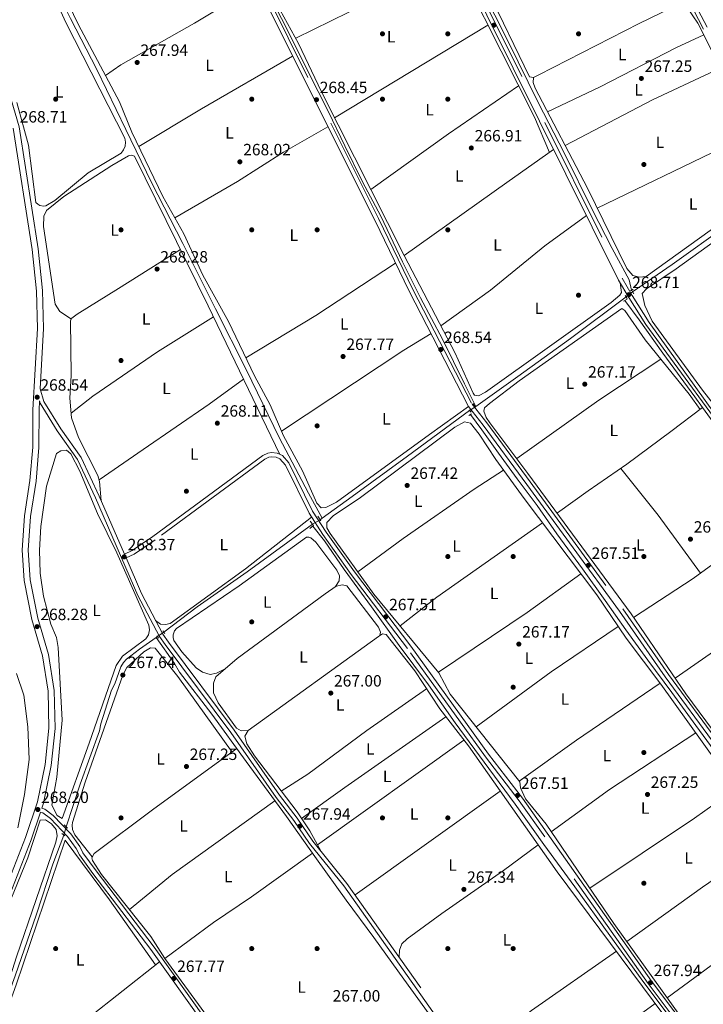
# Model space of a CAD drawing. Extents: x 601571 to 608530, y 669230 to 673959.
# Drawn here: x 606238 to 606656, y 672746 to 673349 of the extents above; entities that cross this region are included whole.
import ezdxf
from ezdxf.enums import TextEntityAlignment as Align

# ---------------------------------------------------------------- set-up
doc = ezdxf.new("R2010")
doc.units = 0
doc.header["$MEASUREMENT"] = 0
for name, pattern in [('DGN Style 2', [78.4356, 47.06136, -31.37424]), ('DGN Style 3', [109.80984000000001, 78.43560000000001, -31.37424]), ('DGN Style 5', [54.904920000000004, 23.53068, -31.37424])]:
    doc.linetypes.add(name, pattern=pattern)
for name, color, linetype in [('Nivel 13', 7, 'Continuous'), ('Nivel 17', 7, 'Continuous'), ('Nivel 21', 7, 'Continuous'), ('Nivel 22', 7, 'Continuous'), ('Nivel 36', 7, 'Continuous'), ('Nivel 37', 7, 'Continuous'), ('Nivel 41', 7, 'Continuous'), ('Nivel 7', 7, 'Continuous')]:
    doc.layers.add(name, color=color, linetype=linetype)
doc.styles.add('Style-arial', font='arial.shx', dxfattribs={"bigfont": 'arialbig.shx'})
doc.styles.add('Style-arialn', font='arialn.shx', dxfattribs={"bigfont": 'arialnbig.shx'})

# ---------------------------------------------------------------- blocks, each defined once
blk = doc.blocks.new('5PATER')
at = {"layer": 'Nivel 7', "linetype": 'Continuous', "lineweight": 0}
h = blk.add_hatch(color=53, dxfattribs=at)
edge = h.paths.add_edge_path()
edge.add_ellipse((0, 0), major_axis=(-1.095731442945027, -1.110710700472634), ratio=0.9994222409660316, start_angle=0, end_angle=360)
blk = doc.blocks.new('5PERFI')
at = {"layer": 'Nivel 17', "linetype": 'Continuous', "lineweight": 0}
h = blk.add_hatch(color=7, dxfattribs=at)
edge = h.paths.add_edge_path()
edge.add_arc((0, 0), 1.55999999938624, 315.0000000018422, 675.0000000018422)

msp = doc.modelspace()

# ---------------------------------------------------------------- linework, layer by layer
at = {"layer": 'Nivel 13', "color": 4, "linetype": 'Continuous', "lineweight": 0, "extrusion": (0.05522829733637474, 0.03392949208557551, 0.9978971012785536), "elevation": 56602.3678304034, "flags": 128}
msp.add_lwpolyline([(256039.9514480475, -867284.1416619061), (256039.9514480475, -867284.403934665)], dxfattribs=at)
at = {"layer": 'Nivel 13', "color": 4, "linetype": 'Continuous', "lineweight": 0, "extrusion": (-0.04745555262178489, -0.03431340042265422, 0.9982838078807027), "elevation": -51604.8640452124, "flags": 128}
msp.add_lwpolyline([(-190077.5742753757, 884275.8876536568), (-190077.5742753757, 884274.4191098204)], dxfattribs=at)
at = {"layer": 'Nivel 13', "color": 4, "linetype": 'Continuous', "lineweight": 0, "elevation": 267.891, "flags": 128}
msp.add_lwpolyline([(606322.2820000001, 672971.038), (606321.5249999999, 672970.5009999999)], dxfattribs=at)
at = {"layer": 'Nivel 13', "color": 4, "linetype": 'Continuous', "lineweight": 0}
for points in [[(606612.4820000001, 673183.0730000001, 267.63), (606610.925, 673189.3600000001, 267.715), (606600.558, 673208.6799999999, 267.63), (606588.4439999999, 673232.3740000001, 267.544), (606571.341, 673266.673, 267.544), (606555.3319999999, 673298.057, 267.458), (606536.925, 673335.2690000001, 267.458), (606520.69, 673367.6969999999, 267.544), (606501.4180000001, 673406.571, 267.458), (606499.878, 673411.156, 267.544), (606482.362, 673445.03, 267.372), (606464.6200000001, 673479.9480000001, 267.458), (606446.662, 673515.2820000001, 267.286), (606430.0050000001, 673547.912, 267.2)], [(606205.375, 673461.713, 268.401), (606213.7509999999, 673457.068, 268.745), (606217.5719999999, 673453.986, 268.83), (606221.041, 673446.7080000001, 268.745), (606229.284, 673429.2390000001, 268.745), (606240.3300000001, 673406.7860000001, 268.659), (606254.8289999999, 673378.102, 268.315), (606269.118, 673349.415, 268.058), (606285.1229999999, 673318.2409999999, 268.315), (606302.895, 673281.4380000001, 268.058), (606318.712, 673249.003, 268.315), (606337.75, 673211.592, 268.573), (606357.8770000001, 673171.683, 268.916), (606376.71, 673134.058, 268.487), (606396.8570000001, 673092.8929999999, 268.315), (606414.7949999999, 673058.8160000001, 268.315), (606423.024, 673043.413, 268.144)], [(606517.078, 673111.7919999999, 267.684), (606510.2820000001, 673125.835, 267.769), (606496.854, 673153.0689999999, 267.855), (606483.247, 673178.415, 267.855), (606472.2069999999, 673200.449, 267.769), (606458.979, 673228.315, 267.769), (606447.747, 673249.298, 267.855), (606436.916, 673271.335, 267.855), (606426.9410000001, 673292.3389999999, 267.855), (606414.3910000001, 673317.0730000001, 267.941), (606403.132, 673339.7320000001, 267.598), (606393.3929999999, 673359.0630000001, 267.426), (606383.4380000001, 673378.8090000001, 267.34), (606372.618, 673400.2180000001, 267.255), (606366.554, 673412.4839999999, 267.255)], [(606702.827, 673246.9880000001, 268.573), (606670.9450000001, 673222.7990000001, 268.144), (606637.385, 673198.7930000001, 267.972), (606613.105, 673182.038, 268.058)], [(606609.1170000001, 673178.9739999999, 268.058), (606575.0390000001, 673153.581, 268.058), (606542.935, 673130.227, 268.315), (606517.078, 673111.7919999999, 267.684)], [(606608.4140000001, 673176.794, 267.573), (606617.0760000001, 673164.8640000001, 267.487), (606631.6499999999, 673144.5630000001, 267.401), (606651.146, 673117.845, 267.401), (606655.973, 673111.1969999999, 267.374)], [(606423.024, 673043.413, 268.144), (606441.439, 673056.729, 268.144), (606475.409, 673081.3700000001, 267.972), (606513.352, 673109.493, 267.972)], [(606513.804, 673106.969, 267.17), (606520.9210000001, 673097.585, 267.427), (606530.9990000001, 673083.2890000001, 267.341), (606542.3559999999, 673067.5460000001, 267.255), (606554.7720000001, 673051.192, 267.341), (606566.7820000001, 673033.9920000001, 267.341), (606582.423, 673012.4510000001, 267.17), (606596.352, 672993.1869999999, 267.084), (606609.003, 672975.1599999999, 267.084), (606622.503, 672956.5179999999, 266.998), (606637.067, 672936.8459999999, 266.826), (606651.8500000001, 672916.548, 266.912), (606665.3470000001, 672898.115, 266.74), (606678.2150000001, 672879.673, 266.826), (606693.4199999999, 672859.172, 266.655), (606709.0719999999, 672837.003, 266.912), (606723.004, 672817.5290000001, 267.255), (606733.497, 672803.449, 267.255), (606743.8700000001, 672788.871, 267.255), (606809.9680000001, 672697.919, 266.993), (606825.7860000001, 672675.148, 266.564), (606850.5900000001, 672641.8130000001, 266.393)], [(606655.973, 673111.1969999999, 267.374), (606636.5090000001, 673096.6359999999, 267.116), (606609.592, 673076.5079999999, 267.202), (606585.966, 673060.2039999999, 267.202), (606567.115, 673046.7010000001, 267.03)], [(606655.973, 673111.1969999999, 267.374), (606666.788, 673096.3030000001, 267.315), (606685.007, 673070.8219999999, 267.23), (606703.645, 673045.348, 267.144), (606723.557, 673018.8459999999, 266.972), (606736.4110000001, 673001.2420000001, 267.058), (606746.0349999999, 672987.2390000001, 267.137), (606756.8470000001, 672972.4709999999, 267.137), (606779.541, 672956.798, 267.137), (606801.5090000001, 672940.148, 267.223), (606809.7679999999, 672932.2960000001, 267.137), (606831.199, 672908.757, 267.051), (606836.044, 672911.557, 266.794), (606837.9439999999, 672911.3019999999, 266.537), (606841.4780000001, 672907.263, 266.451), (606863.5689999999, 672887.959, 266.194), (606876.274, 672878.598, 266.28)], [(606417.092, 673039.923, 268.144), (606377.2209999999, 673010.649, 268.058), (606346.5530000001, 672989.2039999999, 267.972), (606326.2110000001, 672973.649, 267.884)], [(606417.311, 673038.5150000001, 267.769), (606424.4480000001, 673029.5390000001, 267.426), (606436.6710000001, 673012.1329999999, 267.512), (606453.3829999999, 672989.142, 267.684), (606470.315, 672965.527, 267.855), (606488.092, 672941.5050000001, 267.855), (606504.598, 672918.301, 267.684), (606525.162, 672890.3430000001, 267.684), (606541.229, 672868.3900000001, 267.769), (606558.8060000001, 672843.737, 267.512), (606577.6610000001, 672817.8470000001, 267.34), (606599.0930000001, 672788.017, 267.426), (606618.3759999999, 672761.5050000001, 267.255), (606640.217, 672732.31, 267.512)], [(606321.5249999999, 672970.5009999999, 267.891), (606311.3940000001, 672963.3060000001, 267.891), (606303.3219999999, 672957.101, 267.891), (606301.467, 672955.185, 267.891), (606299.834, 672952.435, 267.891), (606296.2280000001, 672942.1100000001, 267.891), (606294.1939999999, 672938.3049999999, 267.976), (606287.6100000001, 672917.665, 267.805), (606286.842, 672913.253, 267.891), (606275.003, 672880.584, 267.376), (606266.3659999999, 672854.5449999999, 267.461)], [(606321.5249999999, 672970.5009999999, 267.891), (606332.6769999999, 672954.5449999999, 267.547), (606335.6969999999, 672949.145, 267.547), (606355.5959999999, 672923.4820000001, 267.29), (606376.595, 672894.483, 267.376), (606401.23, 672860.933, 267.29), (606419.665, 672835.0360000001, 267.376), (606437.8840000001, 672809.5549999999, 267.29), (606454.8030000001, 672786.777, 267.461), (606473.0220000001, 672761.2960000001, 267.461), (606497.2339999999, 672727.9480000001, 267.461)], [(606236.091, 672948.3589999999, 266.408), (606240.4920000001, 672935.229, 266.58), (606242.899, 672915.781, 266.837), (606243.8500000001, 672895.6799999999, 266.752), (606240.8400000001, 672874.2590000001, 266.837), (606236.767, 672853.869, 266.923)], [(606264.9010000001, 672849.534, 267.633), (606258.186, 672831.702, 267.805), (606248.1980000001, 672801.159, 267.547), (606235.186, 672763.2339999999, 267.461), (606218.483, 672717.5970000001, 267.376)]]:
    msp.add_polyline3d(points, dxfattribs=at)
at = {"layer": 'Nivel 21', "color": 1, "linetype": 'DGN Style 2', "lineweight": 0, "extrusion": (-0.01989894042581671, 0.0345001109980069, 0.9992065724919222), "elevation": 11422.52164077193, "flags": 128}
msp.add_lwpolyline([(-861808.4573664404, -279823.0039212761), (-861808.4573664407, -279820.8446063385)], dxfattribs=at)
at = {"layer": 'Nivel 21', "color": 1, "linetype": 'DGN Style 2', "lineweight": 0, "flags": 128}
for points, elevation in [([(606613.3570000001, 673183.719), (606611.9070000001, 673182.649)], 268.48), ([(606612.7450000001, 673182.662), (606613.8230000001, 673180.7930000001)], 268.737), ([(606607.6089999999, 673176.294), (606609.6840000001, 673177.584)], 268.394), ([(606513.0689999999, 673109.8659999999), (606514.22, 673108.348)], 268.394), ([(606420.507, 673044.638), (606422.226, 673041.942)], 268.566), ([(606263.6980000001, 672850.439), (606265.6070000001, 672849.003)], 267.953)]:
    msp.add_lwpolyline(points, dxfattribs=dict(at, elevation=elevation))
at = {"layer": 'Nivel 21', "color": 1, "linetype": 'DGN Style 2', "lineweight": 0, "extrusion": (0.07184883457676759, -0.09550484315896078, 0.9928325991339843), "elevation": -20441.29300796361, "flags": 128}
msp.add_lwpolyline([(889336.8395316442, 172061.2198690264), (889336.8395316442, 172058.3498956815)], dxfattribs=at)
at = {"layer": 'Nivel 21', "color": 1, "linetype": 'DGN Style 2', "lineweight": 0, "extrusion": (0.04035659803853957, 0.02350495684612585, 0.9989088356794215), "elevation": 40566.14777881965, "flags": 128}
msp.add_lwpolyline([(276391.7071888632, -861911.9252202525), (276391.7071888632, -861913.7452452523)], dxfattribs=at)
at = {"layer": 'Nivel 21', "color": 1, "linetype": 'DGN Style 2', "lineweight": 0, "extrusion": (-0.01505039449414119, 0.02000569075490922, 0.9996865798654044), "elevation": 4606.176500610074, "flags": 128}
msp.add_lwpolyline([(-889213.935275814, -173212.327430809), (-889214.0272140168, -173208.8922148964), (-889211.1778109213, -173208.8922148964)], dxfattribs=at)
at = {"layer": 'Nivel 21', "color": 1, "linetype": 'DGN Style 2', "lineweight": 0, "extrusion": (-0.02336050282500266, 0.03605123180156224, 0.9990768717137601), "elevation": 10365.52439546594, "flags": 128}
msp.add_lwpolyline([(-874800.0491940347, -234825.4263588407), (-874800.0491940347, -234823.4476898436)], dxfattribs=at)
at = {"layer": 'Nivel 21', "color": 1, "linetype": 'DGN Style 2', "lineweight": 0, "extrusion": (-0.0283043019708089, 0.0383562970632457, 0.9988631843078116), "elevation": 8918.983664441395, "flags": 128}
msp.add_lwpolyline([(-887457.3011568496, -181264.9943828966), (-887457.3011568501, -181263.1902775781)], dxfattribs=at)
at = {"layer": 'Nivel 21', "color": 1, "linetype": 'DGN Style 2', "lineweight": 0, "extrusion": (0.02075773221506208, -0.02233700730802668, 0.9995349792067354), "elevation": -2177.061817768094, "flags": 128}
msp.add_lwpolyline([(902143.9934822228, 80149.52366051241), (902143.9934822232, 80146.7033445728)], dxfattribs=at)
at = {"layer": 'Nivel 21', "color": 7, "linetype": 'DGN Style 3', "lineweight": 0}
for points in [[(606416.338, 673583.7960000001, 268.458), (606415.7520000001, 673582.1240000001, 268.458), (606415.298, 673579.381, 268.458), (606415.774, 673575.575, 268.458), (606417.0930000001, 673571.3630000001, 267.685), (606425.7239999999, 673553.558, 267.342), (606461.6440000001, 673482.477, 267.857), (606606.6980000001, 673190.439, 268.2), (606612.9140000001, 673179.9029999999, 268.801), (606623.206, 673163.3570000001, 268.372), (606683.425, 673079.6240000001, 267.929), (606700.611, 673057.273, 267.301), (606722.003, 673027.4680000001, 268.344), (606730.1980000001, 673015.9580000001, 268.347), (606738.175, 673005.604, 268.347), (606748.4240000001, 672990.3030000001, 267.51), (606759.3, 672976.51, 267.929), (606765.959, 672971.081, 267.929), (606774.2390000001, 672965.6840000001, 267.51), (606788.159, 672956.8019999999, 267.51), (606802.3160000001, 672945.24, 267.301), (606808.6140000001, 672938.895, 267.301), (606823.683, 672921.889, 267.536), (606833.703, 672912.3300000001, 267.092)], [(606336.905, 673551.4809999999, 268.715), (606329.459, 673542.0079999999, 268.286), (606320.962, 673523.088, 267.805), (606319.223, 673514.024, 267.599), (606319.953, 673504.9029999999, 267.771), (606349.5800000001, 673441.0700000001, 268.629), (606379.4110000001, 673383.521, 267.943), (606434.057, 673273.797, 268.2), (606457.5630000001, 673226.9920000001, 268.114), (606478.5889999999, 673183.527, 268.372), (606514.858, 673113.1980000001, 268.457), (606523.8489999999, 673101.807, 268.114), (606550.3430000001, 673065.652, 268.114), (606607.1399999999, 672987.953, 267.256), (606635.0220000001, 672947.7520000001, 267.599), (606666.291, 672905.3030000001, 267.256), (606724.477, 672823.3840000001, 267.302), (606738.7050000001, 672804.257, 267.093), (606749.449, 672788.756, 267.093), (606768.5090000001, 672762.8, 267.093), (606776.9539999999, 672750.398, 267.093), (606798.8260000001, 672720.379, 267.498)], [(606302.0590000001, 673021.4750000001, 268.108), (606286.6669999999, 673056.979, 268.715), (606275.5490000001, 673080.5970000001, 268.543), (606263.0730000001, 673098.2650000001, 268.458), (606252.852, 673114.898, 268.286), (606250.533, 673122.662, 268.388), (606252.578, 673159.6100000001, 268.287), (606251.996, 673182.801, 268.201), (606249.2690000001, 673208.442, 268.201), (606237.574, 673283.013, 268.716), (606228.871, 673313.0190000001, 268.802), (606218.564, 673340.7620000001, 268.372), (606196.8489999999, 673404.578, 268.801), (606194.3630000001, 673418.9029999999, 268.715), (606194.3630000001, 673431.547, 268.629), (606196.8260000001, 673443.8630000001, 268.801), (606201.402, 673457.4850000001, 269.23), (606206.0190000001, 673473.673, 268.887), (606208.764, 673497.72, 268.458), (606212.9809999999, 673508.354, 268.544), (606224.1969999999, 673520.854, 268.715)], [(606649.6200000001, 673361.6499999999, 268.145), (606658.692, 673344.0079999999, 268.145)], [(606251.564, 672865.973, 267.944), (606252.558, 672868.9450000001, 268.029), (606257.2609999999, 672892.0590000001, 268.287), (606259.6470000001, 672914.7280000001, 268.287), (606259.0619999999, 672938.0150000001, 268.029), (606255.533, 672959.987, 268.287), (606249.087, 672982.341, 268.287), (606244.3500000001, 673005.7409999999, 268.201), (606243.2309999999, 673023.915, 268.372), (606244.5619999999, 673044.476, 268.458), (606247.9839999999, 673066.094, 268.458), (606249.7609999999, 673086.801, 268.458), (606249.814, 673109.6710000001, 268.372), (606250.125, 673115.294, 268.303)], [(606663.0989999999, 672704.815, 267.613), (606622.629, 672758.6540000001, 267.784), (606543.73, 672870.5320000001, 267.613), (606522.977, 672897.436, 267.527), (606475.3940000001, 672963.729, 267.527), (606440.9299999999, 673009.067, 267.784), (606423.54, 673033.5519999999, 267.956), (606415.1070000001, 673046.493, 268.642), (606400.6340000001, 673075.933, 268.557), (606397.2890000001, 673079.744, 268.213), (606394.9199999999, 673080.844, 268.219), (606392.23, 673081.1440000001, 268.202), (606390.533, 673080.8740000001, 268.178), (606388.0050000001, 673079.7209999999, 268.128), (606320.9950000001, 673030.307, 268.042), (606308.0349999999, 673021.436, 268.042), (606303.0530000001, 673019.1810000001, 268.109), (606312.547, 672997.284, 268.029), (606325.672, 672972.459, 268.458), (606329.0490000001, 672967.565, 268.2), (606369.3030000001, 672913.7320000001, 267.599), (606396.9650000001, 672873.953, 267.943), (606407.8840000001, 672859.871, 268.114), (606417.3219999999, 672845.7849999999, 267.857), (606438.2609999999, 672819.9410000001, 267.256), (606521.892, 672701.8189999999, 267.857)], [(606349.997, 672734.736, 267.514), (606318.283, 672779.466, 268.286), (606282.7579999999, 672826.037, 267.685), (606274.5460000001, 672837.318, 267.857), (606272.594, 672841.2720000001, 267.685), (606267.3470000001, 672848.575, 268.543), (606256.8219999999, 672859.5830000001, 267.943), (606252.176, 672863.1000000001, 267.857), (606250.771, 672863.601, 267.932), (606245.1100000001, 672846.673, 268.029), (606230.7760000001, 672809.871, 268.115)]]:
    msp.add_polyline3d(points, dxfattribs=at)
at = {"layer": 'Nivel 21', "color": 7, "linetype": 'Continuous', "lineweight": 0}
for points in [[(606411.2280000001, 673580.7239999999, 268.458), (606414.7779999999, 673570.408, 267.685), (606423.483, 673552.449, 267.342), (606459.409, 673481.358, 267.857), (606604.4990000001, 673189.246, 268.2), (606610.7749999999, 673178.608, 268.801), (606621.131, 673161.96, 268.372), (606682.2339999999, 673078.7080000001, 267.929), (606699.405, 673056.3770000001, 267.301), (606720.781, 673026.594, 268.344), (606728.9909999999, 673015.064, 268.347), (606736.9539999999, 673004.727, 268.347), (606747.2080000001, 672989.419, 267.51), (606758.223, 672975.45, 267.929), (606765.0719999999, 672969.8659999999, 267.929), (606773.425, 672964.4210000001, 267.51), (606787.277, 672955.5830000001, 267.51), (606801.3049999999, 672944.1259999999, 267.301), (606807.5179999999, 672937.8670000001, 267.301), (606822.6000000001, 672920.8459999999, 267.536), (606832.666, 672911.243, 267.092)], [(606325.088, 673548.4950000001, 268.715), (606327.6130000001, 673547.2250000001, 268.715), (606328.213, 673545.9909999999, 268.715), (606327.304, 673543.3130000001, 268.286), (606318.561, 673523.845, 267.805), (606316.7039999999, 673514.163, 267.599), (606317.496, 673504.256, 267.771), (606347.335, 673439.967, 268.629), (606377.182, 673382.388, 267.943), (606431.656, 673273.0079999999, 268.2), (606455.334, 673225.8589999999, 268.114), (606476.352, 673182.4099999999, 268.372), (606512.747, 673111.8389999999, 268.457), (606521.7220000001, 673100.4680000001, 268.114), (606548.354, 673064.1370000001, 268.114), (606605.1030000001, 672986.5020000001, 267.256), (606632.9890000001, 672946.297, 267.599), (606664.2660000001, 672903.838, 267.256), (606722.912, 672822.22, 267.302), (606737.121, 672803.119, 267.093), (606747.861, 672787.6229999999, 267.093), (606766.916, 672761.6740000001, 267.093), (606775.3589999999, 672749.2749999999, 267.093), (606797.247, 672719.2339999999, 267.498)], [(606647.369, 673360.561, 268.145), (606656.4650000001, 673342.871, 268.145)], [(606227.3470000001, 672811.3700000001, 268.115), (606241.591, 672847.946, 268.029), (606248.939, 672869.9140000001, 268.029), (606253.56, 672892.628, 268.287), (606255.902, 672914.8770000001, 268.287), (606255.3289999999, 672937.6699999999, 268.029), (606251.8759999999, 672959.1699999999, 268.287), (606245.452, 672981.45, 268.287), (606240.6329999999, 673005.2520000001, 268.201), (606239.4839999999, 673023.9199999999, 268.372), (606240.841, 673044.8910000001, 268.458), (606244.2690000001, 673066.547, 268.458), (606246.0220000001, 673086.966, 268.458), (606246.075, 673109.7779999999, 268.372), (606248.835, 673159.6669999999, 268.287), (606248.2609999999, 673182.5560000001, 268.201), (606245.56, 673207.9550000001, 268.201), (606233.915, 673282.2, 268.716)], [(606250.125, 673115.294, 268.303), (606250.551, 673113.869, 268.286), (606260.9839999999, 673096.888, 268.458), (606273.3800000001, 673079.334, 268.543), (606284.388, 673055.95, 268.715), (606310.2919999999, 672996.2010000001, 268.029), (606323.531, 672971.1599999999, 268.458), (606327.0179999999, 672966.1059999999, 268.2), (606367.2760000001, 672912.2690000001, 267.599), (606394.95, 672872.4720000001, 267.943), (606405.855, 672858.408, 268.114), (606415.3090000001, 672844.3, 267.857), (606436.2679999999, 672818.4299999999, 267.256), (606519.861, 672700.3600000001, 267.857)], [(606302.0590000001, 673021.4750000001, 268.108), (606306.804, 673023.6229999999, 268.042), (606319.5460000001, 673032.3459999999, 268.042), (606386.73, 673081.888, 268.128), (606389.804, 673083.2890000001, 268.178), (606392.1710000001, 673083.6669999999, 268.202), (606395.6030000001, 673083.283, 268.219), (606398.8200000001, 673081.7890000001, 268.213), (606402.7309999999, 673077.334, 268.557), (606417.284, 673047.7320000001, 268.642), (606425.6070000001, 673034.959, 267.956), (606442.9450000001, 673010.548, 267.784), (606477.405, 672965.2139999999, 267.527), (606524.9820000001, 672898.929, 267.527), (606545.743, 672872.017, 267.613), (606624.6499999999, 672760.125, 267.784), (606665.1100000001, 672706.3, 267.613), (606703.6939999999, 672653.048, 266.583), (606719.578, 672630.236, 266.754), (606729.02, 672616.1429999999, 267.613), (606749.8030000001, 672586.9450000001, 267.269)], [(606251.564, 672865.973, 267.944), (606253.379, 672865.325, 267.857), (606258.4909999999, 672861.456, 267.943), (606269.2760000001, 672850.176, 268.543), (606274.7450000001, 672842.5630000001, 267.685), (606276.693, 672838.6170000001, 267.857), (606284.763, 672827.53, 267.685), (606320.298, 672780.9469999999, 268.286), (606352.0419999999, 672736.173, 267.514), (606415.946, 672644.388, 267.599), (606436.4979999999, 672617.0590000001, 267.771), (606477.4610000001, 672558.6200000001, 268.2), (606498.4450000001, 672530.051, 268.458), (606507.892, 672517.183, 267.857), (606515.1640000001, 672506.033, 267.943), (606519.815, 672500.7790000001, 267.77), (606525.2590000001, 672496.4010000001, 267.637), (606533.5700000001, 672492.071, 267.528), (606584.361, 672476.51, 267.268), (606589.8260000001, 672473.399, 267.102), (606593.9909999999, 672469.3090000001, 266.57), (606647.8489999999, 672453.4850000001, 266.312), (606693.783, 672435.5, 266.312), (606709.7820000001, 672424.783, 266.398)]]:
    msp.add_polyline3d(points, dxfattribs=at)
at = {"layer": 'Nivel 22', "color": 4, "linetype": 'DGN Style 5', "lineweight": 0, "elevation": 268.058, "flags": 128}
msp.add_lwpolyline([(606613.105, 673182.038), (606609.1170000001, 673178.9739999999)], dxfattribs=at)
at = {"layer": 'Nivel 22', "color": 4, "linetype": 'DGN Style 5', "lineweight": 0, "extrusion": (0.05590134852875744, 0.03450148887215918, 0.9978400104717544), "elevation": 57395.58714326729, "flags": 128}
msp.add_lwpolyline([(254252.5315485736, -867753.5965397132), (254252.5315485736, -867757.7219116967)], dxfattribs=at)
at = {"layer": 'Nivel 22', "color": 4, "linetype": 'DGN Style 5', "lineweight": 0, "extrusion": (0.01386220405864264, 0.007687912917008595, 0.9998743597540729), "elevation": 13848.66010196873, "flags": 128}
msp.add_lwpolyline([(606355.1038129106, 672953.3431198641), (606359.8485492414, 672955.9741976191)], dxfattribs=at)
at = {"layer": 'Nivel 22', "color": 4, "linetype": 'DGN Style 5', "lineweight": 0, "extrusion": (0.001235846245413985, 0.0008212762908566847, 0.9999988990940499), "elevation": 1569.906978740357, "flags": 128}
msp.add_lwpolyline([(606321.4879044692, 672969.9756300142), (606325.4169101198, 672972.5866308948)], dxfattribs=at)
at = {"layer": 'Nivel 22', "color": 4, "linetype": 'DGN Style 5', "lineweight": 0, "extrusion": (0.009239806460099293, 0.03160455301812803, 0.9994577420807267), "elevation": 27134.36699320329, "flags": 128}
msp.add_lwpolyline([(-393097.6403118884, -815488.6072319362), (-393097.6403118882, -815493.8308255267)], dxfattribs=at)
at = {"layer": 'Nivel 36', "color": 92, "linetype": 'Continuous', "lineweight": 0, "extrusion": (0.3362856654281354, -0.657685118027301, 0.6740639708165476), "elevation": -238737.5242369731, "flags": 128}
msp.add_lwpolyline([(846570.5504754805, 218218.5975879519), (846498.0708394689, 218217.580899883), (846461.8798664596, 218218.5975879519)], dxfattribs=at)
at = {"layer": 'Nivel 36', "color": 92, "linetype": 'Continuous', "lineweight": 0, "extrusion": (-0.0009676550838564603, -0.0005850062462847916, 0.999999360705461), "elevation": -713.0050108074884, "flags": 128}
msp.add_lwpolyline([(606430.6981128699, 673288.3510981384), (606524.5431889228, 673345.0861078463)], dxfattribs=at)
at = {"layer": 'Nivel 36', "color": 92, "linetype": 'Continuous', "lineweight": 0, "extrusion": (0.4455423639566047, -0.7584635923364721, 0.4756311396660381), "elevation": -240386.9383200707, "flags": 128}
msp.add_lwpolyline([(863798.090283744, 130283.9374658824), (863842.7299108715, 130284.6638954384), (863907.317498486, 130283.9329185925)], dxfattribs=at)
at = {"layer": 'Nivel 36', "color": 92, "linetype": 'Continuous', "lineweight": 0, "extrusion": (-0.1064197889063919, 0.2141740547625618, 0.970981103212458), "elevation": 79905.81377136594, "flags": 128}
msp.add_lwpolyline([(-842908.2215161719, -323301.4322286587), (-842862.4363156788, -323302.63228108), (-842802.1412164716, -323301.4364100259)], dxfattribs=at)
at = {"layer": 'Nivel 36', "color": 92, "linetype": 'Continuous', "lineweight": 0, "extrusion": (-0.3428962383656635, 0.4880160253000959, 0.8026596593606622), "elevation": 120818.6970594422, "flags": 128}
msp.add_lwpolyline([(-883374.8055773037, -162143.5861314685), (-883322.8871059716, -162144.3540244024), (-883264.2916234722, -162143.723614483)], dxfattribs=at)
at = {"layer": 'Nivel 36', "color": 92, "linetype": 'Continuous', "lineweight": 0, "extrusion": (0.0008172520469696175, -0.002919034939586493, 0.9999954056565026), "elevation": -1201.860533317617, "flags": 128}
msp.add_lwpolyline([(606591.082734056, 673232.6349617497), (606667.0506719097, 673269.3201180429), (606684.5576554388, 673278.675157899)], dxfattribs=at)
at = {"layer": 'Nivel 36', "color": 92, "linetype": 'Continuous', "lineweight": 0, "extrusion": (-0.5736036692211952, 0.8079267458608714, 0.135030381687398), "elevation": 196060.6064325121, "flags": 128}
msp.add_lwpolyline([(-884348.9427178656, -26448.26000545309), (-884313.8738519205, -26449.02803952496), (-884236.6684100688, -26448.60718511237)], dxfattribs=at)
at = {"layer": 'Nivel 36', "color": 92, "linetype": 'Continuous', "lineweight": 0, "extrusion": (0.1401952316419025, -0.229495506147853, 0.9631599605895244), "elevation": -69213.97880873803, "flags": 128}
msp.add_lwpolyline([(868377.1228555152, 248883.0827738253), (868427.0766648618, 248882.8596667397), (868485.4706383578, 248884.8862227683)], dxfattribs=at)
at = {"layer": 'Nivel 36', "color": 92, "linetype": 'Continuous', "lineweight": 0, "extrusion": (-0.3930417025694417, 0.5920687423779416, 0.7035430508080633), "elevation": 160367.9835820805, "flags": 128}
msp.add_lwpolyline([(-877590.739414013, -158385.9272213115), (-877571.2717024828, -158387.0754616098), (-877481.4877782348, -158387.0599828801)], dxfattribs=at)
at = {"layer": 'Nivel 36', "color": 92, "linetype": 'Continuous', "lineweight": 0, "extrusion": (-0.2379159589029931, 0.345359171320049, 0.9078122268863745), "elevation": 88391.44760622279, "flags": 128}
msp.add_lwpolyline([(-881334.7073424459, -190699.6552283491), (-881396.3577411063, -190700.475492944), (-881441.8051648904, -190699.6933801906)], dxfattribs=at)
at = {"layer": 'Nivel 36', "color": 92, "linetype": 'Continuous', "lineweight": 0, "extrusion": (-0.3545394512763637, -0.2726475574380026, 0.8944076737773139), "elevation": -398338.7007684132, "flags": 128}
msp.add_lwpolyline([(-163759.0288945562, 797187.9214458033), (-163722.3720757676, 797188.677170821), (-163678.4942887173, 797187.5458191675)], dxfattribs=at)
at = {"layer": 'Nivel 36', "color": 92, "linetype": 'Continuous', "lineweight": 0, "extrusion": (-0.07286480387215559, 0.09697545447590755, 0.9926159789091971), "elevation": 21336.9397680943, "flags": 128}
msp.add_lwpolyline([(-889223.6841283147, -172401.5028123325), (-889144.623525253, -172403.8276403977), (-889116.1760038165, -172403.2423113458)], dxfattribs=at)
at = {"layer": 'Nivel 36', "color": 92, "linetype": 'Continuous', "lineweight": 0, "extrusion": (0.1556481398424677, -0.2172411303520353, 0.9636285320843035), "elevation": -51512.35090198694, "flags": 128}
msp.add_lwpolyline([(885065.8669454409, 186739.6936883954), (885103.4225491034, 186739.0426011815), (885177.2535934225, 186741.45611413)], dxfattribs=at)
at = {"layer": 'Nivel 36', "color": 92, "linetype": 'Continuous', "lineweight": 0, "extrusion": (0.1745696423909903, -0.2534185454131318, 0.9514748976174695), "elevation": -64408.28558549251, "flags": 128}
msp.add_lwpolyline([(881215.948223135, 200014.9054492216), (881281.3882321073, 200014.1775298056), (881321.9387716921, 200015.1004276364)], dxfattribs=at)
at = {"layer": 'Nivel 36', "color": 92, "linetype": 'Continuous', "lineweight": 0, "extrusion": (0.04769170548987737, -0.0669524131260453, 0.9966157110963415), "elevation": -15861.36036231494, "flags": 128}
msp.add_lwpolyline([(884519.6906349296, 195551.528649261), (884470.2134549278, 195552.7330034778), (884413.2342470693, 195552.0395874134)], dxfattribs=at)
at = {"layer": 'Nivel 36', "color": 92, "linetype": 'Continuous', "lineweight": 0, "extrusion": (0.1653218197359133, -0.2334980298899402, 0.9582000657256932), "elevation": -56585.77467679567, "flags": 128}
msp.add_lwpolyline([(883851.1452356391, 190450.6526243262), (883894.2430491121, 190450.705053731), (883956.2274199324, 190449.5061680032)], dxfattribs=at)
at = {"layer": 'Nivel 36', "color": 92, "linetype": 'Continuous', "lineweight": 0, "extrusion": (-0.5119680805744942, 0.727805041135313, 0.4562767872365345), "elevation": 179369.9749277527, "flags": 128}
msp.add_lwpolyline([(-883225.4258791134, -91673.91456501142), (-883149.8894203035, -91674.41802749442), (-883117.3059250829, -91673.62462456364)], dxfattribs=at)
at = {"layer": 'Nivel 36', "color": 92, "linetype": 'Continuous', "lineweight": 0, "extrusion": (-0.003655795051306711, 0.006734636899015589, 0.9999706394831708), "elevation": 2580.929550560533, "flags": 128}
msp.add_lwpolyline([(606648.7447060852, 672909.8985763052), (606595.8272059578, 672875.2327901572), (606560.2186047824, 672849.3692036245)], dxfattribs=at)
at = {"layer": 'Nivel 36', "color": 92, "linetype": 'Continuous', "lineweight": 0, "extrusion": (0.002416661072851276, 0.001725023339268123, 0.9999955920121538), "elevation": 2893.888865483875, "flags": 128}
msp.add_lwpolyline([(606417.7912110591, 672839.6200611969), (606507.429739553, 672903.6041563959)], dxfattribs=at)
at = {"layer": 'Nivel 36', "color": 92, "linetype": 'Continuous', "lineweight": 0, "extrusion": (0.0418479656632352, -0.05897127750154477, 0.997382141508301), "elevation": -14026.09006797447, "flags": 128}
msp.add_lwpolyline([(884060.8857411658, 197154.6627204277), (884138.059140333, 197152.4915396388), (884169.0377264456, 197152.657489763)], dxfattribs=at)
at = {"layer": 'Nivel 36', "color": 92, "linetype": 'Continuous', "lineweight": 0, "extrusion": (-0.0001042662065264728, -7.460685961568915e-05, 0.9999999917811874), "elevation": 153.8630035037773, "flags": 128}
msp.add_lwpolyline([(606532.0615739394, 672876.4743519125), (606443.2575729624, 672812.9313517355)], dxfattribs=at)
at = {"layer": 'Nivel 36', "color": 92, "linetype": 'Continuous', "lineweight": 0, "extrusion": (-0.147116719041359, 0.1971576382245295, 0.9692706209662146), "elevation": 43710.37606120201, "flags": 128}
msp.add_lwpolyline([(-888408.6344024376, -171137.9506816), (-888331.3011988839, -171139.4588308295), (-888297.4216703023, -171137.9506816)], dxfattribs=at)
at = {"layer": 'Nivel 36', "color": 92, "linetype": 'Continuous', "lineweight": 0, "extrusion": (0.2676742255582215, -0.3781638312102459, 0.8861955911288406), "elevation": -91812.28708785519, "flags": 128}
msp.add_lwpolyline([(883930.8615551181, 176189.420484958), (883879.1190221556, 176190.1543327818), (883822.163681367, 176189.783092118)], dxfattribs=at)
at = {"layer": 'Nivel 36', "color": 92, "linetype": 'Continuous', "lineweight": 0, "extrusion": (0.5549759439577326, -0.7477673390525701, 0.3644800519568421), "elevation": -166295.5599171155, "flags": 128}
msp.add_lwpolyline([(888070.6075049359, 65375.54807580129), (888149.8833784829, 65374.52575132321), (888180.0791056557, 65375.75640662975)], dxfattribs=at)
at = {"layer": 'Nivel 36', "color": 92, "linetype": 'Continuous', "lineweight": 0, "extrusion": (0.222601611568986, -0.2958589889606425, 0.9289327107913019), "elevation": -63828.1053916504, "flags": 128}
msp.add_lwpolyline([(888874.7756902976, 160863.7020706194), (888930.9224343565, 160863.3347498423), (888987.6140671927, 160864.8607515999)], dxfattribs=at)
at = {"layer": 'Nivel 36', "color": 92, "linetype": 'Continuous', "lineweight": 0, "extrusion": (0.2424167277643251, -0.3335692873260145, 0.9110245115543556), "elevation": -77107.45577199347, "flags": 128}
msp.add_lwpolyline([(886114.4986147899, 171005.6032513378), (886140.6166076916, 171004.434347676), (886225.7044900022, 171004.6065305807)], dxfattribs=at)
at = {"layer": 'Nivel 36', "color": 92, "linetype": 'Continuous', "lineweight": 0}
for points in [[(606512.747, 673111.8389999999, 268.457), (606488.835, 673094.7590000001, 267.249), (606431.8160000001, 673053.264, 267.297), (606425.372, 673050.0179999999, 267.469), (606422.443, 673049.7620000001, 267.383), (606419.8200000001, 673052.622, 267.558), (606410.9739999999, 673072.4169999999, 267.555), (606399.5260000001, 673093.8160000001, 267.64), (606391.1869999999, 673112.9809999999, 267.365), (606381.754, 673130.6200000001, 267.469), (606365.8330000001, 673163.8770000001, 268.418), (606350.172, 673192.3459999999, 269.013), (606338.453, 673217.5120000001, 268.584), (606325.642, 673240.3870000001, 268.18), (606306.6399999999, 673279.9010000001, 268.049), (606299.021, 673298.3910000001, 267.64), (606274.0619999999, 673345.601, 268.054), (606239.905, 673416.199, 268.015), (606217.869, 673459.0630000001, 268.155)], [(606219.0490000001, 673440.882, 268.665), (606254.767, 673372.074, 268.155), (606266.3489999999, 673346.581, 268.069), (606302.4040000001, 673276.101, 267.983), (606302.7749999999, 673273.663, 267.983), (606302.4820000001, 673271.2139999999, 267.983), (606301.547, 673268.932, 267.983), (606300.0360000001, 673266.983, 267.983), (606279.815, 673254.8640000001, 267.983), (606259.4299999999, 673238.044, 267.897), (606254.075, 673234.692, 268.14), (606252.5590000001, 673234.5090000001, 268.198), (606250.325, 673234.9680000001, 268.248), (606249.0050000001, 673235.7339999999, 268.255), (606247.925, 673236.8119999999, 268.24), (606243.321, 673271.9099999999, 268.155), (606236.145, 673298.0120000001, 268.556)], [(606491.601, 673410.8130000001, 267.82), (606553.037, 673288.8900000001, 267.807), (606562.21, 673267.379, 268.038)], [(606383.4099999999, 673369.8800000001, 267.972), (606344.983, 673346.561, 268.215), (606299.8489999999, 673320.9480000001, 267.586), (606290.4720000001, 673314.5619999999, 267.781)], [(606643.199, 673358.973, 267.714), (606617.1869999999, 673346.425, 266.972), (606555.6910000001, 673314.825, 267.199), (606552.3630000001, 673313.3049999999, 267.285), (606550.0519999999, 673313.6869999999, 267.285), (606524.48, 673366.4990000001, 267.457)], [(606473.212, 673204.2390000001, 267.762), (606422.783, 673304.4269999999, 267.676), (606408.6869999999, 673334.165, 267.847), (606392.9310000001, 673362.8289999999, 267.59)], [(606643.77, 673360.06, 267.674), (606653.004, 673346.54, 267.457), (606656.7760000001, 673339.4720000001, 267.418), (606681.3670000001, 673288.9990000001, 267.588), (606686.1840000001, 673276.085, 267.674), (606697.2609999999, 673255.8049999999, 267.674), (606699.169, 673250.311, 267.674), (606697.014, 673247.0349999999, 267.738), (606686.6229999999, 673238.415, 267.843), (606621.327, 673191.44, 267.845), (606617.3360000001, 673191.1130000001, 267.845), (606613.1429999999, 673192.1470000001, 267.845), (606609.5149999999, 673196.28, 267.931), (606585.5249999999, 673245.5560000001, 267.483), (606553.3970000001, 673306.7450000001, 267.492), (606552.162, 673310.1869999999, 267.588), (606552.3630000001, 673313.3049999999, 267.285)], [(606561.01, 673292.246, 267.489), (606593.159, 673307.456, 267.169), (606639.9580000001, 673331.5819999999, 266.856), (606656.7760000001, 673339.4720000001, 267.418)], [(606426.5989999999, 673283.1599999999, 268.176), (606399.4809999999, 673267.551, 268.173), (606371.19, 673249.584, 268.09), (606332.939, 673227.358, 268.41)], [(606269.598, 673165.2760000001, 267.982), (606262.462, 673170.0079999999, 268.174), (606259.6089999999, 673174.557, 267.897), (606252.605, 673222.024, 268.162), (606252.6710000001, 673228.297, 268.326), (606254.452, 673231.878, 268.336), (606264.9550000001, 673240.398, 268.178), (606294.405, 673259.486, 267.975), (606304.55, 673265.2490000001, 267.907), (606306.131, 673265.8230000001, 267.897), (606308.2390000001, 673265.0190000001, 268.069), (606353.2890000001, 673173.544, 268.841), (606397.2960000001, 673082.496, 268.215)], [(606584.879, 673228.746, 268.153), (606559.453, 673210.193, 267.586), (606526.0989999999, 673182.9850000001, 267.364), (606495.787, 673161.2790000001, 267.514)], [(606666.983, 673107.8330000001, 267.909), (606655.9809999999, 673121.798, 267.327), (606625.0109999999, 673164.1540000001, 267.652), (606620.6669999999, 673173.723, 267.823), (606618.8729999999, 673181.0279999999, 268.338), (606621.565, 673183.9580000001, 268.285), (606639.807, 673196.2320000001, 267.921), (606684.331, 673228.176, 267.823)], [(606287.909, 673054.1130000001, 268.666), (606286.9210000001, 673065.848, 268.444), (606285.8570000001, 673069.719, 268.417), (606273.8770000001, 673092.862, 268.151), (606269.7220000001, 673104.892, 268.342), (606268.6399999999, 673116.906, 268.098), (606269.4950000001, 673130.9269999999, 268.151), (606269.129, 673164.479, 267.986), (606269.9820000001, 673165.9280000001, 267.979), (606273.185, 673168.423, 267.823), (606298.534, 673184.149, 267.318), (606336.348, 673207.943, 268.55)], [(606473.212, 673204.2390000001, 267.762), (606504.55, 673144.6030000001, 267.418), (606515.486, 673120.1089999999, 267.644), (606516.2790000001, 673118.8090000001, 267.676), (606518.7990000001, 673118.4299999999, 267.762), (606523.165, 673120.595, 267.676), (606600.0079999999, 673175.6059999999, 267.778), (606605.19, 673179.952, 267.847), (606606.2110000001, 673181.645, 267.847), (606605.4650000001, 673187.6070000001, 268.292)], [(606776.669, 672763.53, 266.881), (606772.996, 672764.9880000001, 266.795), (606769.5959999999, 672767.1030000001, 266.862), (606758.19, 672780.3360000001, 266.818), (606746.2380000001, 672796.29, 266.704), (606729.146, 672822.229, 266.795), (606697.807, 672863.4380000001, 266.45), (606682.351, 672886.449, 266.45), (606645.727, 672935.9410000001, 266.45), (606612.1370000001, 672984.963, 266.887), (606549.0789999999, 673070.9450000001, 267.918), (606525.764, 673101.7609999999, 267.561), (606523.5689999999, 673105.1200000001, 267.568), (606522.051, 673108.923, 267.48), (606522.4369999999, 673111.024, 267.566), (606525.45, 673113.753, 267.573), (606543.744, 673127.6070000001, 267.412), (606606.533, 673171.881, 267.566), (606608.439, 673170.6540000001, 267.566), (606620.7550000001, 673152.656, 267.646), (606647.7180000001, 673119.506, 268.069), (606654.5260000001, 673110.115, 267.354)], [(606356.5860000001, 673166.7220000001, 268.794), (606322.2820000001, 673145.3700000001, 268.36), (606282.8049999999, 673118.1769999999, 267.757), (606269.47, 673107.6910000001, 268.285)], [(606286.5900000001, 673067.0530000001, 268.435), (606313.4809999999, 673085.5419999999, 267.714), (606353.9680000001, 673113.2620000001, 267.955), (606374.983, 673128.6599999999, 268.532)], [(606649.436, 672728.7620000001, 266.999), (606601.538, 672795.459, 267.092), (606560.149, 672856.1030000001, 266.991), (606547.5760000001, 672871.6640000001, 267.08), (606544.5360000001, 672878.3200000001, 267.251), (606544.0560000001, 672882.084, 267.251), (606501.4990000001, 672935.673, 266.908), (606494.584, 672948.763, 266.994), (606454.8119999999, 672996.9890000001, 266.998), (606427.9850000001, 673034.1529999999, 267.084), (606425.8999999999, 673037.5530000001, 267.08), (606426.0549999999, 673040.909, 266.994), (606429.7620000001, 673044.949, 266.994), (606446.5560000001, 673056.1140000001, 267.337), (606504.327, 673099.1570000001, 267.68), (606510.142, 673102.3940000001, 267.852), (606513.926, 673101.6159999999, 267.68), (606519.271, 673094.997, 267.594), (606529.435, 673079.4040000001, 267.532), (606546.699, 673055.524, 267.28), (606591.125, 672996.584, 266.991), (606609.0689999999, 672970.085, 266.994), (606630.48, 672941.851, 266.918), (606699.493, 672845.392, 266.908)], [(606263.9639999999, 672859.6969999999, 267.384), (606260.852, 672861.5789999999, 267.429), (606257.7579999999, 672867.7690000001, 267.727), (606260.625, 672884.997, 267.813), (606263.9480000001, 672919.838, 267.759), (606261.605, 672964.226, 267.813), (606260.5120000001, 672970.487, 267.813), (606257.0290000001, 672978.6030000001, 267.984), (606252.6259999999, 672995.663, 267.984), (606250.5320000001, 673009.7339999999, 267.973), (606250.06, 673023.9780000001, 267.856), (606250.8770000001, 673038.4280000001, 267.733), (606254.419, 673063.0050000001, 267.727), (606260.594, 673083.01, 267.813), (606263.081, 673084.726, 267.813), (606266.6359999999, 673085.202, 267.899), (606269.186, 673082.9380000001, 267.899), (606274.717, 673072.2660000001, 267.841), (606285.6980000001, 673046.324, 267.555), (606297.3999999999, 673022.2050000001, 267.555), (606316.9439999999, 672978.017, 267.575), (606317.4469999999, 672975.0789999999, 267.624), (606316.814, 672972.166, 267.649), (606315.138, 672969.7010000001, 267.647), (606300.9269999999, 672958.9809999999, 267.555), (606297.024, 672953.2080000001, 267.47), (606280.4510000001, 672905.6740000001, 267.998), (606263.9639999999, 672859.6969999999, 267.384)], [(606445.0260000001, 673010.5460000001, 267.029), (606472.7479999999, 673031.0830000001, 267.003), (606516.0700000001, 673061.202, 266.4), (606534.139, 673072.8970000001, 267.463)], [(606416.6499999999, 673044.1229999999, 268.516), (606376.1359999999, 673012.538, 267.673), (606330.1059999999, 672979.0360000001, 267.743), (606327.185, 672978.3770000001, 267.737), (606324.1980000001, 672978.578, 267.806), (606321.186, 672980.943, 268.311)], [(606703.9750000001, 673044.908, 267.141), (606674.1840000001, 673024.152, 267.676), (606650.1100000001, 673006.537, 266.883), (606613.6680000001, 672982.729, 266.867)], [(606363.6399999999, 672951.2520000001, 266.957), (606358.4480000001, 672948.659, 266.957), (606354.4909999999, 672947.895, 266.957), (606349.8530000001, 672949.1780000001, 266.957), (606345.9340000001, 672951.925, 267.056), (606337.284, 672961.73, 267.128), (606332.3470000001, 672968.7080000001, 267.193), (606331.8360000001, 672970.389, 267.156), (606331.844, 672972.145, 267.13), (606332.8130000001, 672974.5819999999, 267.113), (606334.0149999999, 672975.8640000001, 267.119), (606372.3800000001, 673002.0800000001, 266.988), (606413.5320000001, 673031.791, 267.024), (606414.895, 673031.8940000001, 267.043), (606416.209, 673031.514, 267.042), (606419.179, 673028.814, 266.867), (606432.033, 673011.652, 266.785), (606433.7660000001, 673008.1170000001, 266.871), (606433.604, 673005.1810000001, 266.871), (606431.3670000001, 673001.568, 267.163)], [(606458.3829999999, 672971.638, 267.081), (606458.7679999999, 672973.7390000001, 267.166), (606457.6699999999, 672976.865, 267.252), (606438.1969999999, 673002.1159999999, 267.252), (606435.4639999999, 673002.7010000001, 267.338), (606431.7069999999, 673001.8019999999, 267.166), (606424.9850000001, 672997.1699999999, 267.118), (606371.02, 672957.665, 266.909), (606358, 672946.351, 266.995), (606356.611, 672942.5530000001, 266.995), (606356.635, 672936.672, 266.995), (606359.5120000001, 672930.45, 267.081), (606370.6570000001, 672914.913, 267.166), (606373.6170000001, 672913.2849999999, 267.166), (606377.747, 672913.4569999999, 267.192)], [(606422.5190000001, 672839.3700000001, 267.707), (606415.5430000001, 672852.176, 267.707), (606407.753, 672863.625, 267.682), (606381.625, 672898.054, 267.421), (606377.04, 672905.274, 267.449), (606375.706, 672910.0719999999, 267.277), (606377.747, 672913.4569999999, 267.192), (606457.4950000001, 672971.101, 267.02), (606459.986, 672972.6070000001, 267.192), (606462.297, 672972.2250000001, 267.192), (606479.834, 672950.0860000001, 267.02), (606495.1939999999, 672926.6780000001, 267.449), (606512.577, 672904.04, 267.368), (606566.9820000001, 672826.9369999999, 267.192), (606651.902, 672713.0120000001, 267.408), (606692.6030000001, 672654.693, 266.456), (606719.263, 672617.435, 267.101), (606731.6399999999, 672599.953, 267.729), (606763.6680000001, 672556.3119999999, 266.553), (606782.102, 672532.6329999999, 266.725), (606805.3289999999, 672500.1599999999, 266.868), (606815.713, 672486.94, 267.005), (606824.0249999999, 672474.6130000001, 266.81)], [(606368.03, 672900.341, 267.555), (606334.8740000001, 672946.604, 267.551), (606320.9639999999, 672963.912, 267.555), (606318.0279999999, 672964.075, 267.555), (606313.875, 672961.703, 267.555), (606303.5519999999, 672952.1089999999, 267.47), (606301.112, 672947.46, 267.641), (606278.0120000001, 672881.818, 267.553), (606270.236, 672857.247, 267.691), (606270.068, 672855.48, 267.72), (606270.3459999999, 672852.835, 267.72), (606271.6699999999, 672849.5530000001, 267.641), (606282.413, 672836.256, 267.727)], [(606398.0460000001, 672876.416, 267.585), (606414.2350000001, 672886.794, 267.178), (606450.419, 672913.4550000001, 267.163), (606487.0460000001, 672939.095, 267.221)], [(606370.8640000001, 672902.396, 267.352), (606320.0050000001, 672865.514, 267.099), (606283.469, 672838.1329999999, 267.781), (606282.0419999999, 672835.5959999999, 267.781), (606282.4880000001, 672833.9269999999, 267.695), (606288.0730000001, 672825.425, 267.695), (606318.2039999999, 672787.4240000001, 267.849), (606326.78, 672773.905, 267.784), (606357.46, 672732.0360000001, 267.266), (606404.6640000001, 672663.017, 267.266), (606461.811, 672584.328, 267.41), (606472.818, 672568.1410000001, 267.781), (606489.7380000001, 672545.8319999999, 267.958), (606519.1799999999, 672504.2990000001, 267.159), (606524.8700000001, 672498.379, 266.928), (606533.868, 672493.477, 267.088), (606558.199, 672486.3570000001, 266.937), (606589.598, 672475.8289999999, 267.027), (606593.338, 672475.3800000001, 266.858), (606596.1329999999, 672475.825, 266.842), (606605.679, 672480.925, 266.878), (606651.8870000001, 672515.4180000001, 266.741)], [(606219.0090000001, 672723.936, 266.912), (606217.1740000001, 672720.764, 267.169), (606214.2309999999, 672721.345, 267.255), (606206.564, 672727.7, 267.341), (606203.7990000001, 672731.655, 267.341), (606202.2679999999, 672735.4439999999, 267.408), (606201.5800000001, 672739.372, 267.512), (606201.5320000001, 672743.396, 267.695), (606202.104, 672745.8759999999, 267.77), (606206.787, 672756.9299999999, 267.692), (606232.662, 672809.99, 267.782), (606243.0549999999, 672835.486, 267.62), (606250.587, 672858.547, 267.77), (606253.726, 672858.807, 267.855), (606257.537, 672856.3530000001, 267.855), (606260.317, 672852.8360000001, 267.855), (606261.006, 672849.075, 267.855), (606260.1259999999, 672845.192, 267.909), (606236.003, 672774.9169999999, 267.341), (606222.037, 672731.1089999999, 267.083), (606219.0090000001, 672723.936, 266.912)], [(606346.7220000001, 672541.8940000001, 267.374), (606275.554, 672641.75, 267.116), (606241.0179999999, 672691.6950000001, 267.374), (606237.334, 672698.8219999999, 267.444), (606231.8300000001, 672706.3360000001, 267.118), (606225.0260000001, 672712.513, 267.547), (606222.5279999999, 672715.842, 267.689), (606222.0020000001, 672718.122, 267.719), (606222.7790000001, 672722.033, 267.506), (606235.747, 672757.8060000001, 267.272), (606265.834, 672846.433, 267.805), (606293.0320000001, 672809.78, 267.375), (606321.098, 672770.0220000001, 267.941)], [(606470.162, 672774.882, 267.485), (606470.513, 672779.078, 267.485), (606471.7660000001, 672782.9029999999, 267.409), (606475.183, 672785.9569999999, 267.327), (606496.2820000001, 672801.584, 267.483), (606534.03, 672827.8260000001, 267.59), (606555.256, 672843.5549999999, 267.229)], [(606326.78, 672773.905, 268.384), (606356.6769999999, 672795.9140000001, 267.841), (606379.871, 672811.6070000001, 267.666), (606417.2660000001, 672838.405, 268.04)], [(606603.1540000001, 672778.4099999999, 267.284), (606551.1399999999, 672742.163, 267.112), (606535.378, 672729.841, 267.108), (606512.9410000001, 672714.46, 267.792)]]:
    msp.add_polyline3d(points, dxfattribs=at)

# ---------------------------------------------------------------- block references
at = {"layer": 'Nivel 17', "color": 7, "linetype": 'Continuous', "lineweight": 0}
for p in [(606460, 673340, 267.432), (606500, 673340, 267.089), (606580, 673340, 266.917), (606260, 673300, 267.604), (606380, 673300, 267.775), (606460, 673300, 267.089), (606500, 673300, 266.746), (606620, 673260, 267.089), (606300, 673220, 268.119), (606380, 673220, 267.432), (606420, 673220, 267.26), (606500, 673220, 267.26), (606580, 673180, 267.604), (606300, 673140, 267.604), (606420, 673100, 266.746), (606340, 673060, 267.089), (606500, 673020, 266.231), (606540, 673020, 266.746), (606620, 673020, 266.917), (606380, 672980, 266.574), (606540, 672940, 266.574), (606620, 672900, 266.402), (606300, 672860, 267.089), (606460, 672860, 267.26), (606500, 672860, 266.746), (606620, 672820, 266.917), (606260, 672780, 267.432), (606380, 672780, 266.746), (606420, 672780, 266.574), (606500, 672780, 266.402), (606540, 672780, 266.574)]:
    msp.add_blockref('5PERFI', p, dxfattribs=at)
at = {"layer": 'Nivel 7', "color": 53, "linetype": 'Continuous', "lineweight": 0}
for p in [(606528.2350000001, 673345.3130000001, 268.196), (606309.895, 673322.497, 267.939), (606618.466, 673312.709, 267.252), (606419.6130000001, 673299.7, 268.454), (606514.379, 673270.1159999999, 266.909), (606372.75, 673261.625, 268.025), (606322.0719999999, 673195.987, 268.282), (606610.7660000001, 673180.315, 268.711), (606435.8840000001, 673142.48, 267.767), (606495.7309999999, 673146.713, 268.54), (606583.814, 673125.534, 267.167), (606248.682, 673117.5430000001, 268.54), (606358.9439999999, 673101.631, 268.111), (606475.128, 673063.55, 267.424), (606648.524, 673030.642, 267.252), (606301.977, 673019.8489999999, 268.368), (606585.9199999999, 673014.5789999999, 267.51), (606462.0109999999, 672983.1259999999, 267.51), (606248.6410000001, 672977.087, 268.282), (606543.4750000001, 672966.425, 267.167), (606301.112, 672947.46, 267.641), (606428.3829999999, 672936.423, 266.995), (606340.05, 672891.463, 267.252), (606542.6680000001, 672873.757, 267.51), (606622.217, 672874.3770000001, 267.252), (606249.1259999999, 672865.1229999999, 268.196), (606409.3899999999, 672854.923, 267.939), (606509.8670000001, 672816.263, 267.338), (606332.308, 672761.6869999999, 267.767), (606624.064, 672759.1610000001, 267.939)]:
    msp.add_blockref('5PATER', p, dxfattribs=at)

# ---------------------------------------------------------------- texts
at = {"layer": 'Nivel 37', "color": 92, "linetype": 'Continuous', "lineweight": 0, "style": 'Style-arialn'}
for p in [(606465.2751597834, 673338.200001, 267.387), (606606.7411597834, 673327.338001, 267.061), (606354.1731597835, 673320.710001, 268.421), (606262.1621597833, 673304.473001, 267.67), (606616.7261597833, 673305.706001, 267.212), (606488.8311597833, 673293.527001, 267.028), (606366.3601597834, 673279.4170009999, 268.206), (606629.8121597834, 673273.6470009999, 267.218), (606507.0831597834, 673252.960001, 267.26), (606650.1151597833, 673235.8370009998, 267.737), (606296.0581597835, 673219.8630009999, 268.121), (606405.7091597833, 673216.7680009999, 267.35), (606530.3881597833, 673210.797001, 267.422), (606555.7351597834, 673172.020001, 267.544), (606315.3691597835, 673165.483001, 268.045), (606436.5791597834, 673162.398001, 267.867), (606327.7851597834, 673122.936001, 268.104), (606574.7361597833, 673126.1580009998, 267.224), (606462.4111597834, 673104.3160009999, 267.124), (606601.6011597833, 673097.253001, 267.383), (606344.7731597833, 673082.7680009999, 267.648), (606481.9491597833, 673053.885001, 267.117), (606362.8681597833, 673027.3460009999, 267.841), (606505.4391597833, 673026.3930009999, 266.338), (606617.8121597834, 673027.108001, 267.16), (606528.3241597833, 672997.425001, 266.815), (606389.5001597833, 672992.1510009998, 266.835), (606285.0771597833, 672987.037001, 267.762), (606411.6211597833, 672958.561001, 267.081), (606549.6811597834, 672957.8230009999, 267.076), (606434.0941597833, 672929.166001, 267.044), (606571.6871597834, 672932.744001, 267.153), (606452.5461597834, 672902.2220009998, 267.138), (606324.2511597835, 672896.0970009998, 267.353), (606597.3861597835, 672898.163001, 266.899), (606462.8731597834, 672885.415001, 267.227), (606479.3761597835, 672862.4210009999, 267.05), (606620.7401597833, 672866.0590009999, 267.194), (606338.3201597834, 672855.044001, 267.327), (606647.4231597835, 672835.4750009999, 267.044), (606502.9261597833, 672831.1580009998, 267.321), (606365.6381597833, 672824.051001, 267.597), (606536.1381597833, 672785.3830009999, 266.723), (606274.9671597835, 672773.095001, 267.51), (606410.5141597835, 672756.4610009999, 266.862)]:
    msp.add_text('L', height=7.000002, dxfattribs=at).set_placement(p, align=Align.MIDDLE_CENTER)
at = {"layer": 'Nivel 41', "color": 7, "linetype": 'Continuous', "lineweight": 0, "style": 'Style-arial'}
for s, p in [('267.94', (606311.8800000001, 673326.497, 267.939)), ('267.25', (606620.452, 673316.709, 267.252)), ('268.45', (606421.598, 673303.7, 268.454)), ('268.71', (606237.98, 673285.6950000001, 268.711)), ('266.91', (606516.4580000001, 673274.1159999999, 266.909)), ('268.02', (606374.8019999999, 673265.625, 268.025)), ('268.28', (606324.058, 673199.987, 268.282)), ('268.71', (606612.8459999999, 673184.315, 268.711)), ('268.54', (606497.716, 673150.713, 268.54)), ('267.77', (606437.936, 673146.48, 267.767)), ('267.17', (606585.8659999999, 673129.534, 267.167)), ('268.54', (606250.6680000001, 673121.5430000001, 268.54)), ('268.11', (606361.024, 673105.631, 268.111)), ('267.42', (606477.1799999999, 673067.55, 267.424)), ('267.25', (606650.51, 673034.642, 267.252)), ('268.37', (606304.0279999999, 673023.8489999999, 268.368)), ('267.51', (606588, 673018.5789999999, 267.51)), ('267.51', (606464.0900000001, 672987.1259999999, 267.51)), ('268.28', (606250.6259999999, 672981.087, 268.282)), ('267.17', (606545.5260000001, 672970.425, 267.167)), ('267.64', (606304.125, 672951.73, 267.641)), ('267.00', (606430.368, 672940.423, 266.995)), ('267.25', (606342.0360000001, 672895.463, 267.252)), ('267.51', (606544.7479999999, 672877.757, 267.51)), ('267.25', (606624.202, 672878.3770000001, 267.252)), ('268.20', (606251.112, 672869.1229999999, 268.196)), ('267.94', (606411.3759999999, 672858.923, 267.939)), ('267.34', (606511.852, 672820.263, 267.338)), ('267.77', (606334.3600000001, 672765.6869999999, 267.767)), ('267.94', (606626.05, 672763.1610000001, 267.939)), ('267.00', (606429.53, 672747.5700000001, 266.995))]:
    msp.add_text(s, height=7.000002, dxfattribs=at).set_placement(p)

doc.saveas('drawing.dxf')
